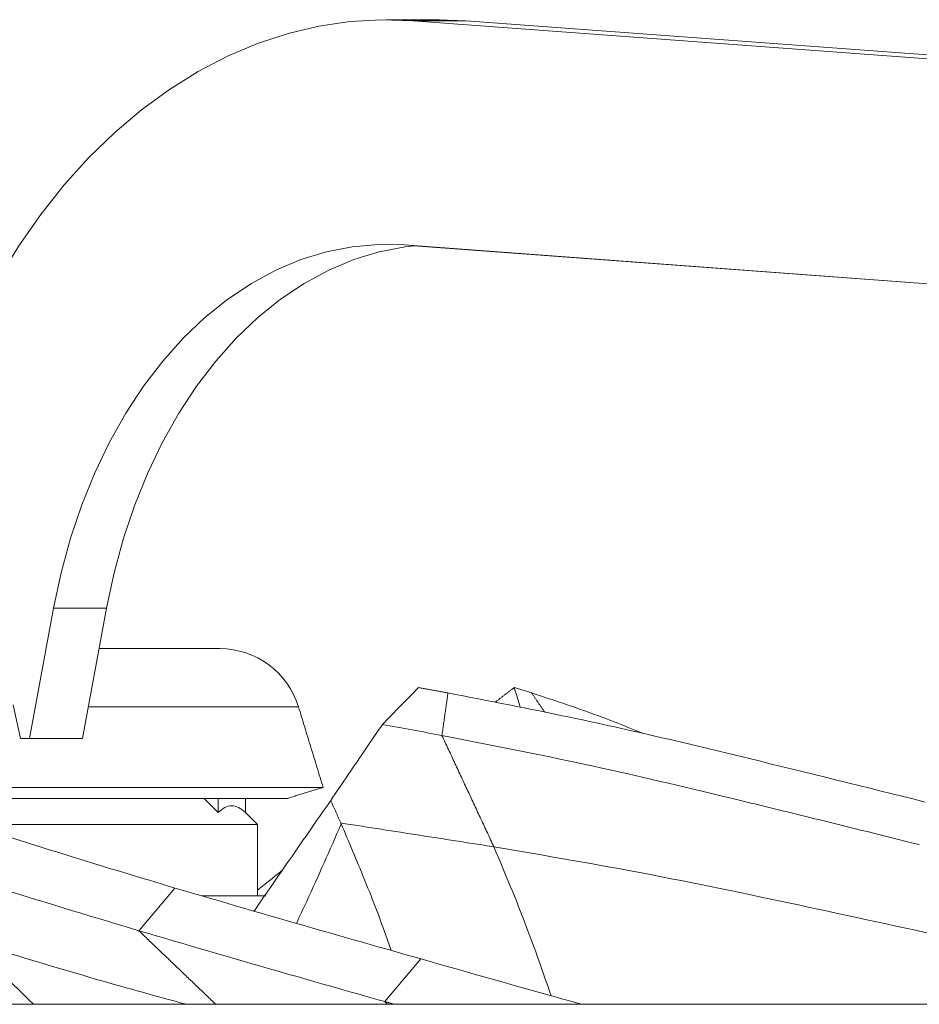
# Model space of a CAD drawing. Units: millimetres. Extents: x 0 to 8400, y 0 to 5940.
# Drawn here: x 7539 to 7659, y 4902 to 5034 of the extents above; entities that cross this region are included whole.
import ezdxf

# ---------------------------------------------------------------- set-up
doc = ezdxf.new("R2010")
doc.units = ezdxf.units.MM

msp = doc.modelspace()

# ---------------------------------------------------------------- linework, layer by layer
at = {"color": 7, "linetype": 'Continuous', "lineweight": 15}
for p, q in [((7591.408, 5033.637, 586.092), (7750.845, 5021.821, 586.092)), ((7591.408, 5033.637, 586.092), (7598.478, 5033.637, 586.092)), ((7598.478, 5033.637, 586.092), (7594.963, 5033.767, 586.092)), ((7757.916, 5021.821, 586.092), (7598.478, 5033.637, 586.092)), ((7749.735, 4991.862, 586.092), (7590.297, 5003.678, 586.092)), ((7591.531, 5003.586, 586.092), (7749.71, 4991.862, 586.092)), ((7543.418, 4955.184, 586.092), (7540.203, 4937.767, 586.092)), ((7550.489, 4955.184, 586.092), (7543.418, 4955.184, 586.092)), ((7547.274, 4937.767, 586.092), (7550.489, 4955.184, 586.092)), ((7538.991, 4937.767, 586.092), (7538.016, 4942.276, 586.092)), ((7538.991, 4937.767, 586.092), (7540.203, 4937.767, 586.092)), ((7540.203, 4937.767, 586.092), (7547.274, 4937.767, 586.092)), ((7565.398, 4927.896, 586.092), (7565.398, 4929.767, 586.092)), ((7569.051, 4929.767, 586.092), (7569.051, 4927.896, 586.092)), ((7559.642, 4917.796, 586.092), (7554.812, 4912.099, 586.092)), ((7570.307, 4914.767, 586.092), (7570.134, 4914.767, 586.092)), ((7592.481, 4908.339, 586.092), (7587.67, 4902.628, 586.092))]:
    msp.add_line(p, q, dxfattribs=at)
at = {"color": 7, "linetype": 'Continuous', "lineweight": 15, "elevation": 586.092, "flags": 128}
for points in [[(7522.834, 4962.445), (7524.003, 4968.13), (7525.421, 4973.701), (7527.081, 4979.136), (7528.977, 4984.414), (7531.102, 4989.515), (7533.448, 4994.419), (7536.005, 4999.107), (7538.763, 5003.56), (7541.712, 5007.762), (7544.841, 5011.696), (7548.137, 5015.347), (7551.587, 5018.7), (7555.179, 5021.743), (7558.897, 5024.463), (7562.728, 5026.851), (7566.657, 5028.896), (7570.668, 5030.592), (7574.746, 5031.931), (7578.875, 5032.908), (7583.039, 5033.519), (7587.222, 5033.763), (7591.408, 5033.637)], [(7543.418, 4955.184), (7544.428, 4959.911), (7545.688, 4964.516), (7547.192, 4968.973), (7548.931, 4973.255), (7550.895, 4977.339), (7553.073, 4981.199), (7555.451, 4984.815), (7558.017, 4988.165), (7560.755, 4991.23), (7563.649, 4993.992), (7566.684, 4996.435), (7569.841, 4998.545), (7573.102, 5000.311), (7576.449, 5001.721), (7579.862, 5002.768), (7583.32, 5003.445), (7586.806, 5003.749), (7590.297, 5003.678)], [(7550.489, 4955.184), (7551.499, 4959.911), (7552.759, 4964.516), (7554.263, 4968.973), (7556.002, 4973.255), (7557.966, 4977.338), (7560.143, 4981.199), (7562.522, 4984.815), (7565.087, 4988.165), (7567.826, 4991.23), (7570.72, 4993.992), (7573.755, 4996.435), (7576.912, 4998.545), (7580.173, 5000.311), (7583.52, 5001.721), (7586.932, 5002.768), (7590.391, 5003.445), (7591.531, 5003.586)], [(7576.144, 4941.983), (7576.139, 4941.983), (7575.905, 4941.983), (7575.32, 4941.983), (7574.385, 4941.983), (7573.103, 4941.983), (7571.479, 4941.983), (7569.516, 4941.983), (7567.221, 4941.983), (7564.6, 4941.983), (7561.661, 4941.983), (7558.413, 4941.983), (7554.865, 4941.983), (7551.027, 4941.983), (7548.052, 4941.983)], [(7579.432, 4931.229), (7579.429, 4931.229), (7579.208, 4931.229), (7578.631, 4931.229), (7577.702, 4931.229), (7576.422, 4931.229), (7574.795, 4931.229), (7572.826, 4931.229), (7570.521, 4931.229), (7567.887, 4931.229), (7564.93, 4931.229), (7561.66, 4931.229), (7558.086, 4931.229), (7554.217, 4931.229), (7550.067, 4931.229), (7545.645, 4931.229), (7540.966, 4931.229), (7536.042, 4931.229), (7530.888, 4931.229), (7525.518, 4931.229), (7519.948, 4931.229), (7518.003, 4931.229)], [(7522.221, 4929.767), (7523.399, 4929.767), (7528.626, 4929.767), (7533.637, 4929.767), (7538.416, 4929.767), (7542.95, 4929.767), (7547.226, 4929.767), (7551.229, 4929.767), (7554.949, 4929.767), (7558.374, 4929.767), (7561.495, 4929.767), (7564.301, 4929.767), (7566.784, 4929.767), (7568.937, 4929.767), (7570.754, 4929.767), (7572.228, 4929.767), (7573.357, 4929.767), (7574.135, 4929.767), (7574.562, 4929.767), (7574.651, 4929.767)], [(7570.682, 4926.267), (7570.583, 4926.267), (7570.141, 4926.267), (7569.347, 4926.267), (7568.203, 4926.267), (7566.713, 4926.267), (7564.881, 4926.267), (7562.714, 4926.267), (7560.217, 4926.267), (7557.398, 4926.267), (7554.266, 4926.267), (7550.832, 4926.267), (7547.105, 4926.267), (7543.097, 4926.267), (7538.82, 4926.267), (7534.287, 4926.267), (7532.594, 4926.267)], [(7571.772, 4916.767), (7569.048, 4916.767), (7565.967, 4916.767), (7563.219, 4916.767)], [(7529.239, 4902.267), (7541.81, 4902.267), (7554.317, 4902.267), (7566.749, 4902.267), (7579.098, 4902.267), (7591.355, 4902.267), (7603.51, 4902.267), (7615.555, 4902.267), (7627.479, 4902.267), (7639.274, 4902.267), (7650.931, 4902.267), (7662.442, 4902.267)]]:
    msp.add_lwpolyline(points, dxfattribs=at)
at = {"color": 7, "linetype": 'Continuous', "lineweight": 15}
msp.add_arc((7565.625, 4938.767, 586.092), 11, 17, 90, dxfattribs=at)
for points in [[(7594.963, 5033.767, 586.092), (7587.892, 5033.767, 586.092)], [(7592.177, 4944.579, 586.092), (7596.111, 4943.849, 586.092)], [(7602.39, 4942.598, 586.092), (7604.965, 4944.579, 586.092)], [(7604.965, 4944.579, 586.092), (7607.283, 4943.849, 586.092)], [(7596.111, 4943.849, 586.092), (7595.3, 4938.165, 586.092)], [(7607.283, 4943.849, 586.092), (7609.025, 4941.277, 586.092)], [(7579.432, 4931.229, 586.092), (7576.144, 4941.983, 586.092)], [(7595.3, 4938.165, 586.092), (7602.242, 4923.3, 586.092)], [(7574.651, 4929.767, 586.092), (7579.432, 4931.229, 586.092)], [(7565.398, 4927.896, 586.092), (7563.527, 4929.767, 586.092)], [(7580.45, 4929.495, 586.092), (7581.786, 4926.487, 586.092)], [(7570.682, 4926.267, 586.092), (7569.051, 4927.898, 586.092)], [(7570.682, 4916.767, 586.092), (7570.682, 4926.267, 586.092)], [(7602.242, 4923.3, 586.092), (7581.786, 4926.487, 586.092)], [(7581.838, 4926.368, 586.092), (7581.786, 4926.487, 586.092)], [(7554.812, 4912.099, 586.092), (7565.089, 4902.267, 586.092)], [(7532.076, 4910.737, 586.092), (7540.757, 4902.267, 586.092)], [(7587.67, 4902.628, 586.092), (7588.943, 4902.267, 586.092)], [(7587.67, 4902.628, 586.092), (7588.046, 4902.267, 586.092)]]:
    msp.add_open_spline(points, degree=1, dxfattribs=at)
for points, knots in [([(7565.552, 4949.767, 586.092), (7565.575, 4949.767, 586.092), (7565.731, 4949.767, 586.092), (7565.012, 4949.768, 586.092), (7563.279, 4949.767, 586.092), (7560.344, 4949.767, 586.092), (7556.229, 4949.767, 586.092), (7552.565, 4949.767, 586.092), (7549.983, 4949.767, 586.092), (7549.482, 4949.767, 586.092)], [0, 0, 0, 0, 0.03082562, 0.20988473, 0.3926557, 0.57831172, 0.76594326, 0.95457735, 1, 1, 1, 1]), ([(7592.177, 4944.579, 586.092), (7591.372, 4943.756, 586.092), (7589.763, 4942.111, 586.092), (7588.158, 4940.473, 586.092), (7587.355, 4939.654, 586.092)], [0, 0, 0, 0, 0.5000035, 1, 1, 1, 1]), ([(7604.965, 4944.579, 586.092), (7605.211, 4943.756, 586.092), (7605.476, 4942.87, 586.092), (7605.747, 4941.988, 586.092), (7605.766, 4941.926, 586.092)], [0, 0, 0, 0, 0.92925891, 1, 1, 1, 1]), ([(7596.111, 4943.849, 586.092), (7601.55, 4942.796, 586.092), (7610.993, 4940.968, 586.092), (7624.34, 4937.992, 586.092), (7640.15, 4934.178, 586.092), (7651.981, 4931.242, 586.092), (7659.87, 4929.284, 586.092)], [0, 0, 0, 0, 0.2534509, 0.4399622, 0.6265818, 1, 1, 1, 1]), ([(7607.283, 4943.849, 586.092), (7610.461, 4942.803, 586.092), (7615.563, 4941.124, 586.092), (7620.391, 4939.166, 586.092), (7622.212, 4938.428, 586.092)], [0, 0, 0, 0, 0.622915, 1, 1, 1, 1]), ([(7587.355, 4939.654, 586.092), (7586.614, 4938.565, 586.092), (7585.09, 4936.324, 586.092), (7582.789, 4932.938, 586.092), (7581.23, 4930.643, 586.092), (7580.45, 4929.495, 586.092)], [0, 0, 0, 0, 0.3210645, 0.6605323, 1, 1, 1, 1]), ([(7587.355, 4939.654, 586.092), (7588.68, 4939.409, 586.092), (7591.33, 4938.921, 586.092), (7593.977, 4938.417, 586.092), (7595.3, 4938.165, 586.092)], [0, 0, 0, 0, 0.4999917, 1, 1, 1, 1]), ([(7595.3, 4938.165, 586.092), (7601.309, 4936.998, 586.092), (7613.327, 4934.664, 586.092), (7634.564, 4929.697, 586.092), (7649.774, 4925.908, 586.092), (7659.069, 4923.592, 586.092)], [0, 0, 0, 0, 0.27993884, 0.55990173, 1, 1, 1, 1]), ([(7523.508, 4929.284, 586.092), (7527.271, 4928.011, 586.092), (7534.796, 4925.466, 586.092), (7546.84, 4921.642, 586.092), (7555.078, 4919.167, 586.092), (7559.642, 4917.796, 586.092)], [0, 0, 0, 0, 0.3084667, 0.6169292, 1, 1, 1, 1]), ([(7569.051, 4927.896, 586.092), (7568.748, 4928.144, 586.092), (7568.141, 4928.64, 586.092), (7567.226, 4928.831, 586.092), (7566.309, 4928.641, 586.092), (7565.702, 4928.144, 586.092), (7565.398, 4927.896, 586.092)], [0, 0, 0, 0, 0.249525, 0.4999998, 0.7495181, 1, 1, 1, 1]), ([(7580.45, 4929.495, 586.092), (7579.469, 4928.084, 586.092), (7577.507, 4925.263, 586.092), (7574.082, 4920.327, 586.092), (7571.668, 4916.83, 586.092), (7570.213, 4914.722, 586.092)], [0, 0, 0, 0, 0.2844264, 0.5688527, 1, 1, 1, 1]), ([(7581.838, 4926.368, 586.092), (7580.33, 4922.897, 586.092), (7578.387, 4918.426, 586.092), (7576.321, 4914.057, 586.092), (7575.86, 4913.08, 586.092)], [0, 0, 0, 0, 0.7765, 1, 1, 1, 1]), ([(7581.838, 4926.368, 586.092), (7582.866, 4923.953, 586.092), (7584.91, 4919.152, 586.092), (7587.115, 4913.514, 586.092), (7588.237, 4910.294, 586.092), (7588.526, 4909.464, 586.092)], [0, 0, 0, 0, 0.42891742, 0.85271465, 1, 1, 1, 1]), ([(7518.656, 4923.592, 586.092), (7525.476, 4921.312, 586.092), (7537.653, 4917.239, 586.092), (7549.569, 4913.669, 586.092), (7554.812, 4912.099, 586.092)], [0, 0, 0, 0, 0.5600138, 1, 1, 1, 1]), ([(7665.063, 4910.737, 586.092), (7658.118, 4912.248, 586.092), (7644.231, 4915.269, 586.092), (7623.341, 4919.695, 586.092), (7609.28, 4922.098, 586.092), (7602.242, 4923.3, 586.092)], [0, 0, 0, 0, 0.3331645, 0.6662156, 1, 1, 1, 1]), ([(7602.242, 4923.3, 586.092), (7603.718, 4919.794, 586.092), (7606.505, 4913.169, 586.092), (7608.797, 4906.538, 586.092), (7609.876, 4903.416, 586.092)], [0, 0, 0, 0, 0.5292192, 1, 1, 1, 1]), ([(7570.682, 4917.52, 586.092), (7571.077, 4917.837, 586.092), (7572.182, 4918.724, 586.092), (7573.283, 4919.616, 586.092), (7573.99, 4920.188, 586.092)], [0, 0, 0, 0, 0.3577432, 1, 1, 1, 1]), ([(7559.642, 4917.796, 586.092), (7565.784, 4915.999, 586.092), (7576.752, 4912.79, 586.092), (7587.674, 4909.699, 586.092), (7592.481, 4908.339, 586.092)], [0, 0, 0, 0, 0.5599915, 1, 1, 1, 1]), ([(7554.812, 4912.099, 586.092), (7560.958, 4910.299, 586.092), (7571.932, 4907.086, 586.092), (7582.861, 4903.99, 586.092), (7587.67, 4902.628, 586.092)], [0, 0, 0, 0, 0.5600064, 1, 1, 1, 1]), ([(7561.118, 4902.267, 586.092), (7557.254, 4903.329, 586.092), (7547.67, 4905.962, 586.092), (7537.904, 4908.953, 586.092), (7532.076, 4910.737, 586.092)], [0, 0, 0, 0, 0.40325381, 1, 1, 1, 1]), ([(7592.481, 4908.339, 586.092), (7598.524, 4906.614, 586.092), (7605.707, 4904.565, 586.092), (7612.865, 4902.582, 586.092), (7614.001, 4902.267, 586.092)], [0, 0, 0, 0, 0.8414192, 1, 1, 1, 1])]:
    msp.add_open_spline(points, degree=3, knots=knots, dxfattribs=at)

doc.saveas('drawing.dxf')
